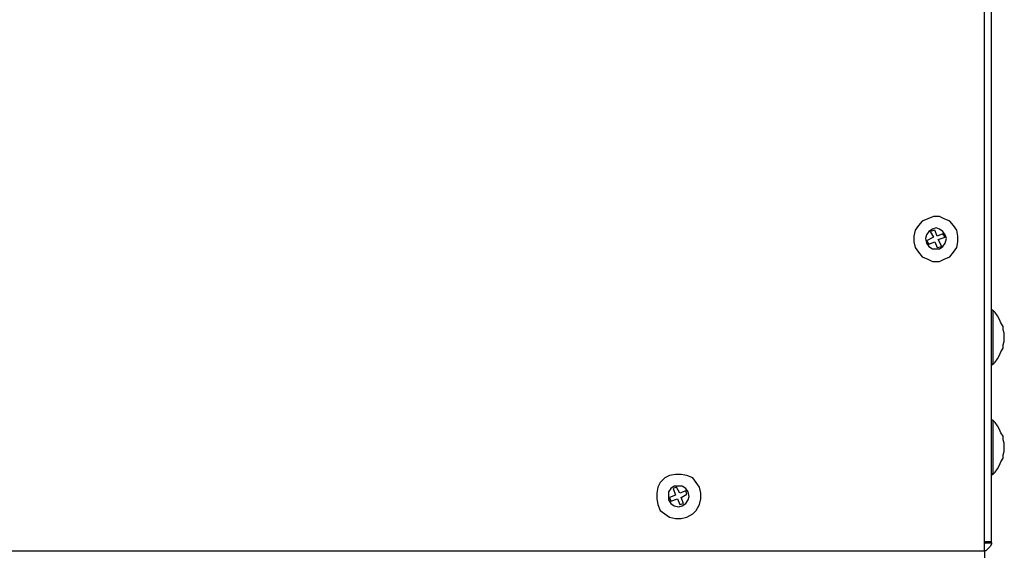
# Model space of a CAD drawing. Units: inches. Extents: x 0.49 to 9.72, y 0.39 to 8.03.
# Drawn here: x 7.74 to 8.92, y 2.33 to 2.97 of the extents above; entities that cross this region are included whole.
import ezdxf

# ---------------------------------------------------------------- set-up
doc = ezdxf.new("R2010")
doc.units = ezdxf.units.IN
doc.header["$MEASUREMENT"] = 0
doc.layers.add('Layer 1', color=7, linetype='Continuous')

msp = doc.modelspace()

# ---------------------------------------------------------------- linework, layer by layer
at = {"layer": 'Layer 1', "color": 7, "lineweight": 25, "true_color": 0xffffff}
for points in [[(8.9014, 2.3375), (8.9014, 6.3333)], [(8.9097, 2.3472), (8.9097, 6.2542)], [(8.8333, 2.7361), (8.8264, 2.7333), (8.8222, 2.7278), (8.8181, 2.7222), (8.8167, 2.7153), (8.8167, 2.7083), (8.8181, 2.7014), (8.8222, 2.6958), (8.8264, 2.6903), (8.8333, 2.6875), (8.8389, 2.6847), (8.8472, 2.6847), (8.8528, 2.6875), (8.8597, 2.6903), (8.8639, 2.6958), (8.8681, 2.7014), (8.8694, 2.7083), (8.8694, 2.7153), (8.8681, 2.7222), (8.8639, 2.7278), (8.8597, 2.7333), (8.8528, 2.7361), (8.8472, 2.7389), (8.8403, 2.7389), (8.8333, 2.7361)], [(8.8319, 2.7069), (8.8347, 2.7028), (8.8389, 2.7), (8.8431, 2.7), (8.8472, 2.7), (8.8514, 2.7028), (8.8542, 2.7069), (8.8556, 2.7125), (8.8542, 2.7167), (8.8514, 2.7208), (8.8472, 2.7236), (8.8431, 2.725), (8.8389, 2.7236), (8.8347, 2.7208), (8.8319, 2.7167), (8.8306, 2.7125), (8.8319, 2.7069)], [(8.8417, 2.7222), (8.8361, 2.7208)], [(8.8361, 2.7208), (8.8403, 2.7139)], [(8.8444, 2.7153), (8.8417, 2.7222)], [(8.8514, 2.7181), (8.8444, 2.7153)], [(8.8542, 2.7139), (8.8514, 2.7181)], [(8.8403, 2.7139), (8.8319, 2.7097)], [(8.8319, 2.7097), (8.8347, 2.7056)], [(8.8347, 2.7056), (8.8417, 2.7083)], [(8.8417, 2.7083), (8.8444, 2.7014)], [(8.8458, 2.7111), (8.8542, 2.7139)], [(8.85, 2.7028), (8.8458, 2.7111)], [(8.8444, 2.7014), (8.85, 2.7028)], [(8.9111, 2.6264), (8.9111, 2.6264), (8.9097, 2.6264)], [(8.9111, 2.6264), (8.9111, 2.6264), (8.9111, 2.625), (8.9111, 2.6222), (8.9111, 2.6167), (8.9111, 2.6111)], [(8.925, 2.5944), (8.925, 2.5986), (8.9236, 2.6028), (8.9236, 2.6069), (8.9208, 2.6111), (8.9194, 2.6153), (8.9167, 2.6194), (8.9139, 2.6236), (8.9111, 2.6264)], [(8.9111, 2.6111), (8.9111, 2.6042), (8.9111, 2.5972), (8.9111, 2.5889), (8.9111, 2.5819), (8.9111, 2.575), (8.9111, 2.5694), (8.9111, 2.5653), (8.9111, 2.5625), (8.9111, 2.5611)], [(8.9111, 2.5611), (8.9139, 2.5639), (8.9167, 2.5681), (8.9194, 2.5722), (8.9208, 2.5764), (8.9236, 2.5806), (8.9236, 2.5847), (8.925, 2.5889), (8.925, 2.5944)], [(8.9097, 2.5625), (8.9097, 2.5611), (8.9111, 2.5611)], [(8.9111, 2.4944), (8.9111, 2.4944), (8.9097, 2.4944)], [(8.9111, 2.4944), (8.9111, 2.4944), (8.9111, 2.4917), (8.9111, 2.4875), (8.9111, 2.4819), (8.9111, 2.4764), (8.9111, 2.4694), (8.9111, 2.4611), (8.9111, 2.4542), (8.9111, 2.4472), (8.9111, 2.4403), (8.9111, 2.4347), (8.9111, 2.4319), (8.9111, 2.4292)], [(8.925, 2.4625), (8.925, 2.4667), (8.9236, 2.4708), (8.9236, 2.475), (8.9208, 2.4792), (8.9194, 2.4833), (8.9167, 2.4875), (8.9139, 2.4917), (8.9111, 2.4944)], [(8.9111, 2.4292), (8.9139, 2.4319), (8.9167, 2.4361), (8.9194, 2.4403), (8.9208, 2.4444), (8.9236, 2.4486), (8.9236, 2.4528), (8.925, 2.4569), (8.925, 2.4625)], [(8.5236, 2.4278), (8.5181, 2.425), (8.5125, 2.4194), (8.5097, 2.4139), (8.5083, 2.4069), (8.5083, 2.4), (8.5097, 2.3931), (8.5125, 2.3861), (8.5181, 2.3819), (8.5236, 2.3778), (8.5306, 2.3764), (8.5375, 2.3764), (8.5444, 2.3778), (8.5514, 2.3819), (8.5556, 2.3861), (8.5597, 2.3931), (8.5611, 2.4), (8.5611, 2.4069), (8.5597, 2.4139), (8.5556, 2.4194), (8.5514, 2.425), (8.5444, 2.4278), (8.5375, 2.4292), (8.5306, 2.4292), (8.5236, 2.4278)], [(8.9097, 2.4306), (8.9097, 2.4292), (8.9111, 2.4292)], [(8.5222, 2.3986), (8.525, 2.3944), (8.5292, 2.3917), (8.5347, 2.3903), (8.5389, 2.3917), (8.5431, 2.3944), (8.5458, 2.3986), (8.5472, 2.4028), (8.5458, 2.4083), (8.5431, 2.4125), (8.5389, 2.4153), (8.5347, 2.4153), (8.5292, 2.4153), (8.525, 2.4125), (8.5222, 2.4083), (8.5222, 2.4028), (8.5222, 2.3986)], [(8.5319, 2.4139), (8.5278, 2.4125)], [(8.5278, 2.4125), (8.5306, 2.4042)], [(8.5361, 2.4069), (8.5319, 2.4139)], [(8.5431, 2.4097), (8.5361, 2.4069)], [(8.5444, 2.4056), (8.5431, 2.4097)], [(8.5306, 2.4042), (8.5236, 2.4014)], [(8.5236, 2.4014), (8.525, 2.3972)], [(8.525, 2.3972), (8.5333, 2.4)], [(8.5333, 2.4), (8.5361, 2.3931)], [(8.5375, 2.4014), (8.5444, 2.4056)], [(8.5403, 2.3944), (8.5375, 2.4014)], [(8.5361, 2.3931), (8.5403, 2.3944)], [(8.9014, 2.3486), (8.9028, 2.3486), (8.9056, 2.3486), (8.9083, 2.3486), (8.9097, 2.3472)], [(8.9097, 2.3472), (8.9097, 2.3458), (8.9083, 2.3431), (8.9069, 2.3417), (8.9056, 2.3403), (8.9042, 2.3389), (8.9028, 2.3375), (8.9014, 2.3375)], [(8.9028, 2.3472), (8.9028, 2.3472), (8.9014, 2.3458)], [(8.9028, 2.3472), (8.9097, 2.3472)], [(7.3236, 2.3375), (8.9014, 2.3375)], [(8.9014, 2.3375), (8.9014, 2.3361), (8.9014, 2.3347), (8.9014, 2.3333), (8.9014, 2.3319), (8.9014, 2.3306), (8.9014, 2.3292)]]:
    msp.add_lwpolyline(points, dxfattribs=at)

doc.saveas('drawing.dxf')
